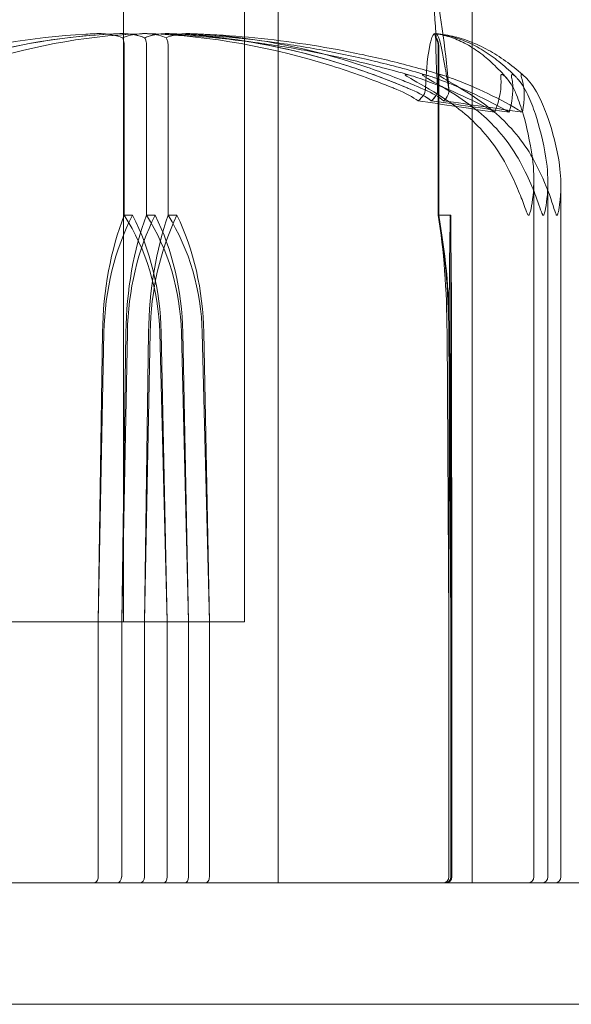
# Model space of a CAD drawing. Units: millimetres. Extents: x -2050 to 7912, y -2850 to 7162.
# Drawn here: x 3416 to 3425, y 43 to 59 of the extents above; entities that cross this region are included whole.
import ezdxf

# ---------------------------------------------------------------- set-up
doc = ezdxf.new("R2010")
doc.units = ezdxf.units.MM
doc.header["$MEASUREMENT"] = 0

msp = doc.modelspace()

# ---------------------------------------------------------------- linework, layer by layer
at = {"color": 0, "linetype": 'Continuous', "lineweight": 0}
for p, q in [((3419.8, 205), (3419.8, 45)), ((3423, 205), (3423, 58.816)), ((3419.25, 69.747), (3419.25, 49.3)), ((3419.25, 49.3), (3419.25, 69.747)), ((3417.25, 49.3), (3417.25, 67.8)), ((3417.265, 56), (3417.265, 58.8)), ((3417.632, 56), (3417.632, 58.8)), ((3417.988, 56), (3417.988, 58.8)), ((3422.442, 56), (3422.442, 58.8)), ((3422.45, 56), (3422.45, 58.8)), ((3423, 58.816), (3423, 45)), ((3424.019, 56.596), (3424.019, 45.1)), ((3424.25, 45.1), (3424.25, 56.547)), ((3424.464, 56.497), (3424.464, 45.1)), ((3417.402, 56), (3417.265, 56)), ((3417.773, 56), (3417.632, 56)), ((3418.134, 56), (3417.988, 56)), ((3422.45, 56), (3422.442, 56)), ((3422.65, 56), (3422.45, 56)), ((3422.65, 56), (3422.65, 54.069)), ((3416.833, 49.3), (3416.93, 54.069)), ((3416.833, 49.3), (3416.907, 54.069)), ((3417.222, 49.3), (3417.292, 54.069)), ((3417.222, 49.3), (3417.316, 54.069)), ((3417.691, 54.069), (3417.6, 49.3)), ((3417.666, 54.069), (3417.6, 49.3)), ((3417.849, 54.069), (3417.97, 49.3)), ((3417.873, 54.069), (3417.97, 49.3)), ((3418.206, 54.069), (3418.325, 49.3)), ((3418.231, 54.069), (3418.325, 49.3)), ((3418.668, 49.3), (3418.552, 54.069)), ((3418.668, 49.3), (3418.577, 54.069)), ((3422.618, 49.3), (3422.588, 54.069)), ((3422.65, 49.3), (3422.616, 54.069)), ((3422.618, 49.3), (3422.622, 54.069)), ((3422.628, 54.069), (3422.666, 49.3)), ((3422.65, 49.3), (3422.65, 54.069)), ((3422.662, 54.069), (3422.666, 49.3)), ((3394.136, 49.3), (3419.25, 49.3)), ((3408.932, 49.3), (3419.25, 49.3)), ((3416.833, 45.1), (3416.833, 49.3)), ((3417.222, 45.1), (3417.222, 49.3)), ((3417.6, 49.3), (3417.6, 45.1)), ((3417.97, 49.3), (3417.97, 45.1)), ((3418.325, 49.3), (3418.325, 45.1)), ((3418.668, 45.1), (3418.668, 49.3)), ((3422.618, 45.1), (3422.618, 49.3)), ((3422.65, 45.1), (3422.65, 49.3)), ((3422.666, 49.3), (3422.666, 45.1)), ((3414.029, 45), (3429.5, 45)), ((3449, 43), (3406, 43))]:
    msp.add_line(p, q, dxfattribs=at)
for centre, radius, start, end in [((3406, 0), 125, 0, 97.81645), ((3406, 0), 125, 97.81645, 352.88346), ((3422.55, 45.1), 0.1, 270, 360), ((3423.919, 45.1), 0.1, 270, 0), ((3424.15, 45.1), 0.1, 270, 0), ((3424.364, 45.1), 0.1, 270, 0)]:
    msp.add_arc(centre, radius, start, end, dxfattribs=at)
at = {"color": 0, "linetype": 'Continuous', "lineweight": 0, "extrusion": (2.12486e-16, 4.0037e-33, -1)}
msp.add_ellipse((3406, 37.942), major_axis=(50.159, 0), ratio=0.419824, start_param=-1.243813, end_param=-1.21705, dxfattribs=at)
at = {"color": 0, "linetype": 'Continuous', "lineweight": 0, "extrusion": (2.09647e-16, 2.17663e-32, -1)}
msp.add_ellipse((3406, 37.942), major_axis=(50.839, 0), ratio=0.414214, start_param=-1.243813, end_param=-1.21705, dxfattribs=at)
at = {"color": 0, "linetype": 'Continuous', "lineweight": 0, "extrusion": (2.0708e-16, 5.96463e-33, -1)}
msp.add_ellipse((3406, 37.942), major_axis=(-51.469, 0), ratio=0.409142, start_param=1.89778, end_param=1.924542, dxfattribs=at)
at = {"color": 0, "linetype": 'Continuous', "lineweight": 0, "extrusion": (2.29384e-16, -3.88535e-33, -1)}
msp.add_ellipse((3418.842, 53.971), major_axis=(0, 3.5), ratio=0.553144, start_param=-1.542871, end_param=-0.952459, dxfattribs=at)
at = {"color": 0, "linetype": 'Continuous', "lineweight": 0, "extrusion": (1.74193e-16, 4.20765e-19, -1)}
msp.add_ellipse((3419.48, 53.971), major_axis=(0, 3.5), ratio=0.728753, start_param=-1.542871, end_param=-0.952459, dxfattribs=at)
at = {"color": 0, "linetype": 'Continuous', "lineweight": 0, "extrusion": (2.10451e-16, 4.16004e-32, -1)}
msp.add_ellipse((3414.685, 53.971), major_axis=(0, -3.5), ratio=0.904362, start_param=-2.189134, end_param=-1.598722, dxfattribs=at)
at = {"color": 0, "linetype": 'Continuous', "lineweight": 0, "extrusion": (2.41327e-16, -1.67741e-32, -1)}
msp.add_ellipse((3419.131, 53.971), major_axis=(0, 3.5), ratio=0.525772, start_param=-1.542871, end_param=-0.952459, dxfattribs=at)
at = {"color": 0, "linetype": 'Continuous', "lineweight": 0, "extrusion": (1.79526e-16, 4.20765e-19, -1)}
msp.add_ellipse((3419.79, 53.971), major_axis=(0, 3.5), ratio=0.707107, start_param=-1.542871, end_param=-0.952459, dxfattribs=at)
at = {"color": 0, "linetype": 'Continuous', "lineweight": 0, "extrusion": (1.92336e-16, 2.18568e-17, -1)}
msp.add_ellipse((3415.323, 53.971), major_axis=(0, -3.5), ratio=0.728753, start_param=-2.189134, end_param=-1.598722, dxfattribs=at)
at = {"color": 0, "linetype": 'Continuous', "lineweight": 0, "extrusion": (2.14222e-16, -1.26813e-32, -1)}
msp.add_ellipse((3415.098, 53.971), major_axis=(0, -3.5), ratio=0.888442, start_param=-2.189134, end_param=-1.598722, dxfattribs=at)
at = {"color": 0, "linetype": 'Continuous', "lineweight": 0}
for centre, major_axis, ratio, start_param, end_param in [((3419.408, 53.971), (0, -3.5), 0.49789, -2.189134, -1.598722), ((3420.087, 53.971), (0, -3.5), 0.684777, -2.189134, -1.598722), ((3415.502, 53.971), (0, 3.5), 0.871663, -1.542871, -0.952459), ((3416.181, 53.971), (0, 3.5), 0.684777, -1.542871, -0.952459), ((3421.8, 53.971), (0, 3.5), 0.225227, -1.542871, -0.952459), ((3421.719, 53.971), (0, 3.5), 0.256447, -1.542871, -0.952459), ((3416.756, 45.1), (0, 0.1), 0.776732, -3.141593, -1.570796), ((3417.142, 45.1), (0, -0.1), 0.796331, 0, 1.570796), ((3417.518, 45.1), (0, -0.1), 0.815159, 0, 1.570796), ((3418.263, 45.1), (0, -0.1), 0.617883, 0, 1.570796), ((3418.604, 45.1), (0, 0.1), 0.642347, -3.141593, -1.570796), ((3422.517, 45.1), (0.1, 0), 0.996572, -1.570796, 0)]:
    msp.add_ellipse(centre, major_axis=major_axis, ratio=ratio, start_param=start_param, end_param=end_param, dxfattribs=at)
at = {"color": 0, "linetype": 'Continuous', "lineweight": 0, "extrusion": (1.98224e-16, 2.18568e-17, -1)}
msp.add_ellipse((3415.757, 53.971), major_axis=(0, -3.5), ratio=0.707107, start_param=-2.189134, end_param=-1.598722, dxfattribs=at)
at = {"color": 0, "linetype": 'Continuous', "lineweight": 0, "extrusion": (4.41456e-16, -1.02023e-31, -1)}
msp.add_ellipse((3421.622, 53.971), major_axis=(0, -3.5), ratio=0.287419, start_param=-2.189134, end_param=-1.598722, dxfattribs=at)
at = {"color": 0, "linetype": 'Continuous', "lineweight": 0, "extrusion": (0, 0, -1)}
for centre, major_axis, start_param, end_param in [((3422.731, 53.971), (0, 3.5), -1.542871, -0.952459), ((3422.553, 53.971), (0, -3.5), -2.189134, -1.598722)]:
    msp.add_ellipse(centre, major_axis=major_axis, ratio=0.031096, start_param=start_param, end_param=end_param, dxfattribs=at)
at = {"color": 0, "linetype": 'Continuous', "lineweight": 0, "extrusion": (2.34097e-16, -8.2427e-31, -1)}
msp.add_ellipse((3417.911, 45.1), major_axis=(0, 0.1), ratio=0.592821, start_param=-4.712389, end_param=-3.141593, dxfattribs=at)
at = {"color": 0, "linetype": 'Continuous', "lineweight": 0, "extrusion": (2.09088e-16, -7.15774e-30, -1)}
msp.add_ellipse((3422.567, 45.1), major_axis=(0, 0.1), ratio=0.995593, start_param=-4.712389, end_param=-3.141593, dxfattribs=at)
at = {"color": 0, "linetype": 'Continuous', "lineweight": 0}
for points, knots in [([(3419.802, 69.286), (3420.333, 68.333), (3420.749, 67.313), (3421.466, 65.111), (3421.749, 63.913), (3422.18, 61.479), (3422.327, 60.236), (3422.403, 58.992)], [0, 0, 0, 0, 3.273807, 3.273807, 6.948804, 6.948804, 10.689144, 10.689144, 10.689144, 10.689144]), ([(3412.744, 58.071), (3412.78, 58.086), (3412.823, 58.105), (3412.961, 58.162), (3413.049, 58.197), (3413.418, 58.34), (3413.702, 58.437), (3414.851, 58.781), (3415.738, 58.936), (3416.678, 58.986), (3416.727, 58.989), (3416.777, 58.991)], [-0.9823146, -0.9823146, -0.9823146, -0.9823146, -0.9655303, -0.9655303, -0.9355677, -0.9355677, -0.8408895, -0.8408895, -0.5554016, -0.5554016, -0.5395267, -0.5395267, -0.5395267, -0.5395267]), ([(3413.245, 58.071), (3413.281, 58.087), (3413.323, 58.105), (3413.455, 58.162), (3413.541, 58.197), (3413.899, 58.34), (3414.174, 58.437), (3415.289, 58.782), (3416.149, 58.936), (3417.061, 58.986), (3417.109, 58.989), (3417.157, 58.991)], [-0.9835072, -0.9835072, -0.9835072, -0.9835072, -0.9669539, -0.9669539, -0.9369401, -0.9369401, -0.8421023, -0.8421023, -0.5561783, -0.5561783, -0.5402068, -0.5402068, -0.5402068, -0.5402068]), ([(3417.157, 58.991), (3416.179, 58.95), (3415.203, 58.773), (3413.936, 58.355), (3413.619, 58.234), (3413.283, 58.087), (3413.263, 58.079), (3413.245, 58.071)], [-0.4421286, -0.4421286, -0.4421286, -0.4421286, -0.1182977, -0.1182977, -0.0078038, -0.0078038, 0, 0, 0, 0]), ([(3417.526, 58.991), (3416.578, 58.95), (3415.634, 58.773), (3414.408, 58.355), (3414.1, 58.234), (3413.775, 58.087), (3413.756, 58.079), (3413.739, 58.071)], [-0.4421286, -0.4421286, -0.4421286, -0.4421286, -0.1182977, -0.1182977, -0.0078038, -0.0078038, 0, 0, 0, 0]), ([(3416.777, 58.991), (3416.87, 58.995), (3416.968, 58.99), (3417.129, 58.962), (3417.189, 58.944), (3417.235, 58.922)], [0, 0, 0, 0, 0.03830031, 0.03830031, 0.06712735, 0.06712735, 0.06712735, 0.06712735]), ([(3417.601, 58.922), (3417.565, 58.939), (3417.521, 58.954), (3417.379, 58.986), (3417.271, 58.996), (3417.157, 58.991)], [0.00423663, 0.00423663, 0.00423663, 0.00423663, 0.01823074, 0.01823074, 0.04341037, 0.04341037, 0.04341037, 0.04341037]), ([(3417.157, 58.991), (3417.247, 58.995), (3417.342, 58.99), (3417.498, 58.962), (3417.556, 58.944), (3417.601, 58.923)], [0, 0, 0, 0, 0.03817723, 0.03817723, 0.06694884, 0.06694884, 0.06694884, 0.06694884]), ([(3417.235, 58.922), (3417.271, 58.939), (3417.315, 58.954), (3417.458, 58.986), (3417.569, 58.996), (3417.687, 58.991)], [0.00423663, 0.00423663, 0.00423663, 0.00423663, 0.01823074, 0.01823074, 0.04341037, 0.04341037, 0.04341037, 0.04341037]), ([(3417.235, 58.922), (3417.243, 58.907), (3417.25, 58.891), (3417.261, 58.85), (3417.265, 58.825), (3417.265, 58.8)], [0.01860277, 0.01860277, 0.01860277, 0.01860277, 0.02428669, 0.02428669, 0.03187873, 0.03187873, 0.03187873, 0.03187873]), ([(3417.957, 58.922), (3417.922, 58.939), (3417.879, 58.954), (3417.741, 58.986), (3417.637, 58.996), (3417.526, 58.991)], [0.00423663, 0.00423663, 0.00423663, 0.00423663, 0.01823074, 0.01823074, 0.04341037, 0.04341037, 0.04341037, 0.04341037]), ([(3417.601, 58.923), (3417.636, 58.94), (3417.68, 58.955), (3417.816, 58.986), (3417.917, 58.995), (3418.025, 58.991)], [0.00422557, 0.00422557, 0.00422557, 0.00422557, 0.01848472, 0.01848472, 0.04242713, 0.04242713, 0.04242713, 0.04242713]), ([(3418.04, 58.991), (3417.949, 58.995), (3417.855, 58.99), (3417.701, 58.962), (3417.645, 58.944), (3417.601, 58.922)], [0, 0, 0, 0, 0.03830031, 0.03830031, 0.06712735, 0.06712735, 0.06712735, 0.06712735]), ([(3417.601, 58.923), (3417.61, 58.908), (3417.617, 58.891), (3417.628, 58.85), (3417.632, 58.825), (3417.632, 58.8)], [-0.01332488, -0.01332488, -0.01332488, -0.01332488, -0.0075834, -0.0075834, 0, 0, 0, 0]), ([(3422.004, 58.298), (3421.721, 58.381), (3421.437, 58.456), (3420.865, 58.593), (3420.578, 58.654), (3420.002, 58.761), (3419.712, 58.807), (3419.132, 58.885), (3418.841, 58.917), (3418.258, 58.965), (3417.966, 58.982), (3417.673, 58.991)], [1.3121652, 1.3121652, 1.3121652, 1.3121652, 1.3581235, 1.3581235, 1.4040819, 1.4040819, 1.4500402, 1.4500402, 1.4959986, 1.4959986, 1.5419569, 1.5419569, 1.5419569, 1.5419569]), ([(3417.687, 58.991), (3418.694, 58.95), (3419.694, 58.773), (3421.025, 58.355), (3421.362, 58.234), (3421.721, 58.087), (3421.742, 58.079), (3421.76, 58.071)], [-0.4421286, -0.4421286, -0.4421286, -0.4421286, -0.1182977, -0.1182977, -0.0078038, -0.0078038, 0, 0, 0, 0]), ([(3418.381, 58.991), (3418.293, 58.995), (3418.202, 58.99), (3418.053, 58.962), (3417.998, 58.944), (3417.957, 58.922)], [0, 0, 0, 0, 0.03830031, 0.03830031, 0.06712735, 0.06712735, 0.06712735, 0.06712735]), ([(3417.957, 58.922), (3417.965, 58.907), (3417.972, 58.891), (3417.984, 58.85), (3417.988, 58.825), (3417.988, 58.8)], [0.01860277, 0.01860277, 0.01860277, 0.01860277, 0.02428669, 0.02428669, 0.03187873, 0.03187873, 0.03187873, 0.03187873]), ([(3422.276, 58.3), (3421.999, 58.382), (3421.72, 58.458), (3421.158, 58.594), (3420.877, 58.655), (3420.31, 58.762), (3420.026, 58.808), (3419.456, 58.886), (3419.171, 58.917), (3418.598, 58.965), (3418.311, 58.982), (3418.025, 58.991)], [1.3125176, 1.3125176, 1.3125176, 1.3125176, 1.3584289, 1.3584289, 1.4043401, 1.4043401, 1.4502514, 1.4502514, 1.4961627, 1.4961627, 1.5420739, 1.5420739, 1.5420739, 1.5420739]), ([(3418.038, 58.991), (3419.016, 58.95), (3419.986, 58.773), (3421.279, 58.355), (3421.607, 58.234), (3421.955, 58.087), (3421.975, 58.079), (3421.993, 58.071)], [-0.4429016, -0.4429016, -0.4429016, -0.4429016, -0.118467, -0.118467, -0.0078112, -0.0078112, 0, 0, 0, 0]), ([(3421.993, 58.071), (3421.958, 58.086), (3421.914, 58.105), (3421.776, 58.162), (3421.688, 58.197), (3421.319, 58.34), (3421.037, 58.437), (3419.903, 58.781), (3419.046, 58.936), (3418.136, 58.986), (3418.088, 58.989), (3418.04, 58.991)], [-0.9823146, -0.9823146, -0.9823146, -0.9823146, -0.9655303, -0.9655303, -0.9355677, -0.9355677, -0.8408895, -0.8408895, -0.5554016, -0.5554016, -0.5395267, -0.5395267, -0.5395267, -0.5395267]), ([(3418.367, 58.991), (3418.648, 58.982), (3418.929, 58.965), (3419.49, 58.917), (3419.77, 58.886), (3420.328, 58.808), (3420.607, 58.762), (3421.162, 58.655), (3421.438, 58.595), (3421.988, 58.459), (3422.261, 58.384), (3422.533, 58.301)], [-1.5420391, -1.5420391, -1.5420391, -1.5420391, -1.496206, -1.496206, -1.4503729, -1.4503729, -1.4045398, -1.4045398, -1.3587066, -1.3587066, -1.3128735, -1.3128735, -1.3128735, -1.3128735]), ([(3422.211, 58.071), (3422.176, 58.086), (3422.134, 58.105), (3422, 58.162), (3421.915, 58.197), (3421.557, 58.34), (3421.284, 58.437), (3420.185, 58.781), (3419.356, 58.936), (3418.474, 58.986), (3418.427, 58.989), (3418.381, 58.991)], [-0.9823146, -0.9823146, -0.9823146, -0.9823146, -0.9655303, -0.9655303, -0.9355677, -0.9355677, -0.8408895, -0.8408895, -0.5554016, -0.5554016, -0.5395267, -0.5395267, -0.5395267, -0.5395267]), ([(3422.232, 58.071), (3422.233, 58.086), (3422.233, 58.105), (3422.236, 58.162), (3422.238, 58.197), (3422.246, 58.34), (3422.253, 58.437), (3422.289, 58.781), (3422.33, 58.936), (3422.37, 58.986), (3422.373, 58.989), (3422.375, 58.991)], [-0.9823146, -0.9823146, -0.9823146, -0.9823146, -0.9655303, -0.9655303, -0.9355677, -0.9355677, -0.8408895, -0.8408895, -0.5554016, -0.5554016, -0.5395267, -0.5395267, -0.5395267, -0.5395267]), ([(3422.375, 58.991), (3422.379, 58.995), (3422.383, 58.99), (3422.392, 58.962), (3422.396, 58.944), (3422.399, 58.922)], [0, 0, 0, 0, 0.03830031, 0.03830031, 0.06712735, 0.06712735, 0.06712735, 0.06712735]), ([(3422.378, 58.992), (3422.463, 58.982), (3422.548, 58.964), (3422.715, 58.911), (3422.797, 58.876), (3422.959, 58.792), (3423.039, 58.742), (3423.195, 58.627), (3423.272, 58.563), (3423.424, 58.42), (3423.498, 58.342), (3423.572, 58.256)], [-1.5453222, -1.5453222, -1.5453222, -1.5453222, -1.4994241, -1.4994241, -1.4535261, -1.4535261, -1.4076281, -1.4076281, -1.36173, -1.36173, -1.315832, -1.315832, -1.315832, -1.315832]), ([(3422.399, 58.922), (3422.4, 58.939), (3422.401, 58.954), (3422.405, 58.986), (3422.409, 58.996), (3422.414, 58.991)], [0.00423663, 0.00423663, 0.00423663, 0.00423663, 0.01823074, 0.01823074, 0.04341037, 0.04341037, 0.04341037, 0.04341037]), ([(3422.422, 58.251), (3422.416, 58.351), (3422.412, 58.442), (3422.399, 58.781), (3422.401, 58.936), (3422.402, 58.986), (3422.402, 58.989), (3422.402, 58.991)], [-0.9299629, -0.9299629, -0.9299629, -0.9299629, -0.8408895, -0.8408895, -0.5554016, -0.5554016, -0.5395267, -0.5395267, -0.5395267, -0.5395267]), ([(3422.399, 58.922), (3422.411, 58.907), (3422.42, 58.891), (3422.437, 58.85), (3422.442, 58.825), (3422.442, 58.8)], [-0.01326086, -0.01326086, -0.01326086, -0.01326086, -0.0075834, -0.0075834, 0, 0, 0, 0]), ([(3422.402, 58.992), (3422.495, 58.983), (3422.587, 58.965), (3422.771, 58.914), (3422.861, 58.88), (3423.041, 58.798), (3423.129, 58.75), (3423.304, 58.638), (3423.39, 58.575), (3423.56, 58.435), (3423.644, 58.358), (3423.727, 58.274)], [-1.5448844, -1.5448844, -1.5448844, -1.5448844, -1.4993672, -1.4993672, -1.45385, -1.45385, -1.4083328, -1.4083328, -1.3628155, -1.3628155, -1.3172983, -1.3172983, -1.3172983, -1.3172983]), ([(3422.402, 58.992), (3422.402, 58.992), (3422.403, 58.986), (3422.405, 58.962), (3422.406, 58.944), (3422.407, 58.922)], [0.00832475, 0.00832475, 0.00832475, 0.00832475, 0.03830031, 0.03830031, 0.06712735, 0.06712735, 0.06712735, 0.06712735]), ([(3422.407, 58.922), (3422.419, 58.907), (3422.428, 58.891), (3422.445, 58.85), (3422.45, 58.825), (3422.45, 58.8)], [0.01860277, 0.01860277, 0.01860277, 0.01860277, 0.02428669, 0.02428669, 0.03187873, 0.03187873, 0.03187873, 0.03187873]), ([(3423, 58.847), (3422.905, 58.885), (3422.809, 58.917), (3422.613, 58.966), (3422.512, 58.983), (3422.411, 58.992)], [1.45551371, 1.45551371, 1.45551371, 1.45551371, 1.49928572, 1.49928572, 1.54452948, 1.54452948, 1.54452948, 1.54452948]), ([(3422.414, 58.991), (3422.456, 58.95), (3422.495, 58.773), (3422.57, 58.355), (3422.591, 58.234), (3422.614, 58.087), (3422.615, 58.079), (3422.617, 58.071)], [-0.4421286, -0.4421286, -0.4421286, -0.4421286, -0.1182977, -0.1182977, -0.0078038, -0.0078038, 0, 0, 0, 0]), ([(3423.867, 58.288), (3423.775, 58.37), (3423.682, 58.446), (3423.493, 58.584), (3423.398, 58.646), (3423.205, 58.756), (3423.108, 58.803), (3423.006, 58.844), (3423.003, 58.846), (3423, 58.847)], [1.3183107, 1.3183107, 1.3183107, 1.3183107, 1.3635544, 1.3635544, 1.4087982, 1.4087982, 1.454042, 1.454042, 1.4555137, 1.4555137, 1.4555137, 1.4555137]), ([(3422.449, 57.983), (3422.234, 58.116), (3422.039, 58.221), (3421.935, 58.284), (3421.922, 58.292), (3421.909, 58.302), (3421.906, 58.305), (3421.901, 58.309), (3421.9, 58.311), (3421.898, 58.313), (3421.898, 58.315), (3421.898, 58.317), (3421.898, 58.318), (3421.901, 58.319), (3421.904, 58.32), (3421.915, 58.32), (3421.926, 58.318), (3421.957, 58.311), (3421.98, 58.305), (3422.045, 58.286), (3422.096, 58.269), (3422.143, 58.252)], [0, 0, 0, 0, 0.083782, 0.083782, 0.0989561, 0.0989561, 0.1046942, 0.1046942, 0.1084847, 0.1084847, 0.1119261, 0.1119261, 0.1162251, 0.1162251, 0.1240905, 0.1240905, 0.1441922, 0.1441922, 0.1755436, 0.1755436, 0.2440325, 0.2440325, 0.2440325, 0.2440325]), ([(3422.725, 57.983), (3422.513, 58.116), (3422.32, 58.221), (3422.217, 58.284), (3422.205, 58.293), (3422.192, 58.302), (3422.188, 58.305), (3422.184, 58.309), (3422.182, 58.311), (3422.18, 58.313), (3422.18, 58.315), (3422.18, 58.317), (3422.18, 58.318), (3422.182, 58.319), (3422.185, 58.32), (3422.195, 58.32), (3422.205, 58.318), (3422.231, 58.313), (3422.248, 58.308), (3422.295, 58.294), (3422.332, 58.282), (3422.383, 58.265), (3422.4, 58.259), (3422.417, 58.252)], [0, 0, 0, 0, 0.0839151, 0.0839151, 0.0989446, 0.0989446, 0.1046848, 0.1046848, 0.1084776, 0.1084776, 0.1119224, 0.1119224, 0.1162276, 0.1162276, 0.1241078, 0.1241078, 0.1430125, 0.1430125, 0.1685672, 0.1685672, 0.220379, 0.220379, 0.2465121, 0.2465121, 0.2465121, 0.2465121]), ([(3422.432, 58.071), (3422.431, 58.086), (3422.43, 58.105), (3422.427, 58.162), (3422.425, 58.197), (3422.423, 58.238), (3422.422, 58.244), (3422.422, 58.251)], [-0.98231459, -0.98231459, -0.98231459, -0.98231459, -0.96553032, -0.96553032, -0.93556772, -0.93556772, -0.92996287, -0.92996287, -0.92996287, -0.92996287]), ([(3422.675, 58.252), (3422.624, 58.272), (3422.508, 58.313), (3422.455, 58.32), (3422.45, 58.32), (3422.446, 58.318), (3422.446, 58.317), (3422.446, 58.315), (3422.447, 58.314), (3422.449, 58.311), (3422.45, 58.309), (3422.454, 58.306), (3422.457, 58.303), (3422.465, 58.297), (3422.472, 58.293), (3422.494, 58.278), (3422.515, 58.266), (3422.628, 58.198), (3422.798, 58.103), (3422.985, 57.983)], [0, 0, 0, 0, 0.02174223, 0.02174223, 0.02601828, 0.02601828, 0.02789892, 0.02789892, 0.02921621, 0.02921621, 0.03047758, 0.03047758, 0.03220078, 0.03220078, 0.03557757, 0.03557757, 0.0447634, 0.0447634, 0.09044834, 0.09044834, 0.09044834, 0.09044834]), ([(3423.475, 58.252), (3423.473, 58.272), (3423.469, 58.312), (3423.489, 58.32), (3423.492, 58.32), (3423.499, 58.318), (3423.501, 58.318), (3423.506, 58.315), (3423.508, 58.314), (3423.513, 58.312), (3423.515, 58.31), (3423.52, 58.307), (3423.523, 58.305), (3423.53, 58.299), (3423.534, 58.295), (3423.547, 58.283), (3423.557, 58.274), (3423.589, 58.238), (3423.617, 58.201), (3423.679, 58.102), (3423.709, 58.042), (3423.733, 57.983)], [0, 0, 0, 0, 0.02163494, 0.02163494, 0.02503799, 0.02503799, 0.02658143, 0.02658143, 0.02759534, 0.02759534, 0.02851464, 0.02851464, 0.02967905, 0.02967905, 0.03180712, 0.03180712, 0.03715407, 0.03715407, 0.05318117, 0.05318117, 0.07430463, 0.07430463, 0.07430463, 0.07430463]), ([(3423.611, 57.696), (3423.661, 57.863), (3423.681, 58.016), (3423.667, 58.187), (3423.663, 58.221), (3423.656, 58.252)], [0.0252215, 0.0252215, 0.0252215, 0.0252215, 0.1707724, 0.1707724, 0.2082955, 0.2082955, 0.2082955, 0.2082955]), ([(3423.656, 58.252), (3423.652, 58.272), (3423.643, 58.313), (3423.661, 58.32), (3423.665, 58.32), (3423.671, 58.318), (3423.673, 58.317), (3423.678, 58.315), (3423.68, 58.314), (3423.684, 58.311), (3423.687, 58.309), (3423.692, 58.306), (3423.695, 58.303), (3423.703, 58.297), (3423.708, 58.293), (3423.724, 58.278), (3423.736, 58.266), (3423.796, 58.198), (3423.865, 58.103), (3423.92, 57.983)], [0, 0, 0, 0, 0.02174229, 0.02174229, 0.02601809, 0.02601809, 0.02789878, 0.02789878, 0.02921606, 0.02921606, 0.0304774, 0.0304774, 0.03220048, 0.03220048, 0.03557693, 0.03557693, 0.04476146, 0.04476146, 0.09044466, 0.09044466, 0.09044466, 0.09044466]), ([(3423.867, 58.288), (3423.862, 58.292), (3423.857, 58.296), (3423.85, 58.302), (3423.846, 58.305), (3423.84, 58.309), (3423.838, 58.311), (3423.833, 58.313), (3423.831, 58.315), (3423.827, 58.317), (3423.825, 58.318), (3423.821, 58.319), (3423.819, 58.32), (3423.813, 58.32), (3423.811, 58.318), (3423.808, 58.313), (3423.808, 58.308), (3423.809, 58.294), (3423.812, 58.282), (3423.817, 58.265), (3423.818, 58.259), (3423.82, 58.252)], [0.0911238, 0.0911238, 0.0911238, 0.0911238, 0.0989446, 0.0989446, 0.1046848, 0.1046848, 0.1084776, 0.1084776, 0.1119224, 0.1119224, 0.1162276, 0.1162276, 0.1241078, 0.1241078, 0.1430125, 0.1430125, 0.1685672, 0.1685672, 0.220379, 0.220379, 0.2465121, 0.2465121, 0.2465121, 0.2465121]), ([(3424.09, 57.983), (3424.021, 58.116), (3423.936, 58.221), (3423.876, 58.279), (3423.871, 58.284), (3423.867, 58.288)], [0, 0, 0, 0, 0.08391506, 0.08391506, 0.09112384, 0.09112384, 0.09112384, 0.09112384]), ([(3422.329, 57.884), (3422.329, 57.884), (3422.328, 57.885), (3422.25, 57.947), (3422.136, 58.01), (3421.993, 58.071)], [-0.06235471, -0.06235471, -0.06235471, -0.06235471, -0.06220607, -0.06220607, 0, 0, 0, 0]), ([(3422.111, 57.884), (3422.111, 57.884), (3422.111, 57.885), (3422.189, 57.947), (3422.229, 58.01), (3422.232, 58.071)], [-0.06235471, -0.06235471, -0.06235471, -0.06235471, -0.06220607, -0.06220607, 0, 0, 0, 0]), ([(3422.531, 57.884), (3422.531, 57.884), (3422.531, 57.885), (3422.458, 57.947), (3422.349, 58.01), (3422.211, 58.071)], [-0.06235471, -0.06235471, -0.06235471, -0.06235471, -0.06220607, -0.06220607, 0, 0, 0, 0]), ([(3422.329, 57.884), (3422.329, 57.884), (3422.329, 57.885), (3422.402, 57.947), (3422.436, 58.01), (3422.432, 58.071)], [-0.06235645, -0.06235645, -0.06235645, -0.06235645, -0.06220747, -0.06220747, 0, 0, 0, 0]), ([(3423.502, 56.94), (3423.342, 57.218), (3423.109, 57.477), (3422.753, 57.779), (3422.605, 57.886), (3422.449, 57.983)], [3.7382233, 3.7382233, 3.7382233, 3.7382233, 3.8335399, 3.8335399, 3.8901312, 3.8901312, 3.8901312, 3.8901312]), ([(3423.759, 56.94), (3423.602, 57.218), (3423.374, 57.477), (3423.024, 57.779), (3422.879, 57.886), (3422.725, 57.983)], [3.7382233, 3.7382233, 3.7382233, 3.7382233, 3.8335399, 3.8335399, 3.8901312, 3.8901312, 3.8901312, 3.8901312]), ([(3422.985, 57.983), (3423.136, 57.886), (3423.278, 57.779), (3423.621, 57.477), (3423.846, 57.218), (3424, 56.94)], [0.9513258, 0.9513258, 0.9513258, 0.9513258, 1.0079171, 1.0079171, 1.1032338, 1.1032338, 1.1032338, 1.1032338]), ([(3423.733, 57.983), (3423.772, 57.886), (3423.809, 57.779), (3423.898, 57.477), (3423.956, 57.218), (3423.995, 56.94)], [0.9513258, 0.9513258, 0.9513258, 0.9513258, 1.0079171, 1.0079171, 1.1032338, 1.1032338, 1.1032338, 1.1032338]), ([(3423.92, 57.983), (3423.964, 57.886), (3424.006, 57.779), (3424.107, 57.477), (3424.173, 57.218), (3424.219, 56.94)], [0.9513258, 0.9513258, 0.9513258, 0.9513258, 1.0079171, 1.0079171, 1.1032338, 1.1032338, 1.1032338, 1.1032338]), ([(3424.424, 56.94), (3424.374, 57.218), (3424.3, 57.477), (3424.186, 57.779), (3424.139, 57.886), (3424.09, 57.983)], [3.7382233, 3.7382233, 3.7382233, 3.7382233, 3.8335399, 3.8335399, 3.8901312, 3.8901312, 3.8901312, 3.8901312]), ([(3423.931, 56), (3423.931, 56), (3423.93, 56), (3423.928, 56), (3423.926, 56.002), (3423.921, 56.007), (3423.918, 56.011), (3423.91, 56.025), (3423.904, 56.038), (3423.882, 56.095), (3423.861, 56.157), (3423.78, 56.377), (3423.676, 56.636), (3423.502, 56.94)], [0.1437039, 0.1437039, 0.1437039, 0.1437039, 0.1444525, 0.1444525, 0.1510698, 0.1510698, 0.1597648, 0.1597648, 0.1735994, 0.1735994, 0.2046593, 0.2046593, 0.2689442, 0.2689442, 0.2689442, 0.2689442]), ([(3424.174, 56), (3424.174, 56), (3424.173, 56), (3424.171, 56), (3424.169, 56.002), (3424.164, 56.006), (3424.162, 56.011), (3424.154, 56.025), (3424.149, 56.037), (3424.129, 56.093), (3424.109, 56.153), (3424.034, 56.366), (3423.935, 56.63), (3423.759, 56.94)], [0.1479937, 0.1479937, 0.1479937, 0.1479937, 0.1486355, 0.1486355, 0.1554195, 0.1554195, 0.1642588, 0.1642588, 0.1782601, 0.1782601, 0.2096165, 0.2096165, 0.2752831, 0.2752831, 0.2752831, 0.2752831]), ([(3423.995, 56.94), (3424.021, 56.759), (3424.026, 56.573), (3423.997, 56.212), (3423.967, 56.062), (3423.943, 56.01), (3423.94, 56.006), (3423.935, 56.001), (3423.933, 56), (3423.931, 56)], [0.0003058, 0.0003058, 0.0003058, 0.0003058, 0.0653852, 0.0653852, 0.1281758, 0.1281758, 0.1373774, 0.1373774, 0.1437039, 0.1437039, 0.1437039, 0.1437039]), ([(3424, 56.94), (3424.097, 56.765), (3424.18, 56.586), (3424.321, 56.222), (3424.362, 56.065), (3424.388, 56.01), (3424.391, 56.006), (3424.395, 56.001), (3424.397, 56), (3424.399, 56)], [0.0028316, 0.0028316, 0.0028316, 0.0028316, 0.0656737, 0.0656737, 0.1317737, 0.1317737, 0.1413427, 0.1413427, 0.1479937, 0.1479937, 0.1479937, 0.1479937]), ([(3424.219, 56.94), (3424.247, 56.765), (3424.256, 56.586), (3424.236, 56.222), (3424.208, 56.065), (3424.185, 56.01), (3424.183, 56.006), (3424.178, 56.001), (3424.176, 56), (3424.174, 56)], [0.0028316, 0.0028316, 0.0028316, 0.0028316, 0.0656737, 0.0656737, 0.1317737, 0.1317737, 0.1413427, 0.1413427, 0.1479937, 0.1479937, 0.1479937, 0.1479937]), ([(3424.399, 56), (3424.399, 56), (3424.4, 56), (3424.402, 56), (3424.404, 56.002), (3424.408, 56.006), (3424.41, 56.011), (3424.415, 56.025), (3424.419, 56.037), (3424.432, 56.093), (3424.442, 56.153), (3424.457, 56.289), (3424.464, 56.383), (3424.464, 56.497)], [0.14799371, 0.14799371, 0.14799371, 0.14799371, 0.14863551, 0.14863551, 0.1554195, 0.1554195, 0.1642588, 0.1642588, 0.17826008, 0.17826008, 0.20961648, 0.20961648, 0.2404424, 0.2404424, 0.2404424, 0.2404424])]:
    msp.add_open_spline(points, degree=3, knots=knots, dxfattribs=at)
for points in [[(3422.383, 59.849), (3422.488, 59.257), (3422.578, 58.659), (3422.618, 58.057)], [(3418.025, 58.991), (3418.029, 58.991), (3418.034, 58.991), (3418.038, 58.991)], [(3422.402, 58.991), (3422.402, 58.992), (3422.402, 58.992), (3422.402, 58.992)], [(3422.402, 58.992), (3422.402, 58.992), (3422.402, 58.992), (3422.402, 58.991)], [(3422.403, 58.992), (3422.404, 58.969), (3422.406, 58.945), (3422.407, 58.922)], [(3422.143, 58.252), (3422.559, 58.104), (3422.98, 57.92), (3423.376, 57.696)], [(3422.417, 58.252), (3422.853, 58.093), (3423.254, 57.906), (3423.611, 57.696)], [(3423.83, 57.696), (3423.462, 57.921), (3423.066, 58.105), (3422.675, 58.252)], [(3423.376, 57.696), (3423.462, 57.921), (3423.488, 58.105), (3423.475, 58.252)], [(3423.82, 58.252), (3423.871, 58.093), (3423.875, 57.906), (3423.83, 57.696)], [(3421.76, 58.071), (3421.908, 58.01), (3422.026, 57.947), (3422.111, 57.884)], [(3421.993, 58.071), (3422.136, 58.01), (3422.25, 57.947), (3422.329, 57.884)], [(3422.432, 58.071), (3422.436, 58.01), (3422.401, 57.947), (3422.329, 57.884)], [(3422.617, 58.071), (3422.626, 58.01), (3422.598, 57.947), (3422.531, 57.884)], [(3424.464, 56.497), (3424.464, 56.624), (3424.454, 56.776), (3424.424, 56.94)]]:
    msp.add_open_spline(points, degree=3, dxfattribs=at)

doc.saveas('drawing.dxf')
